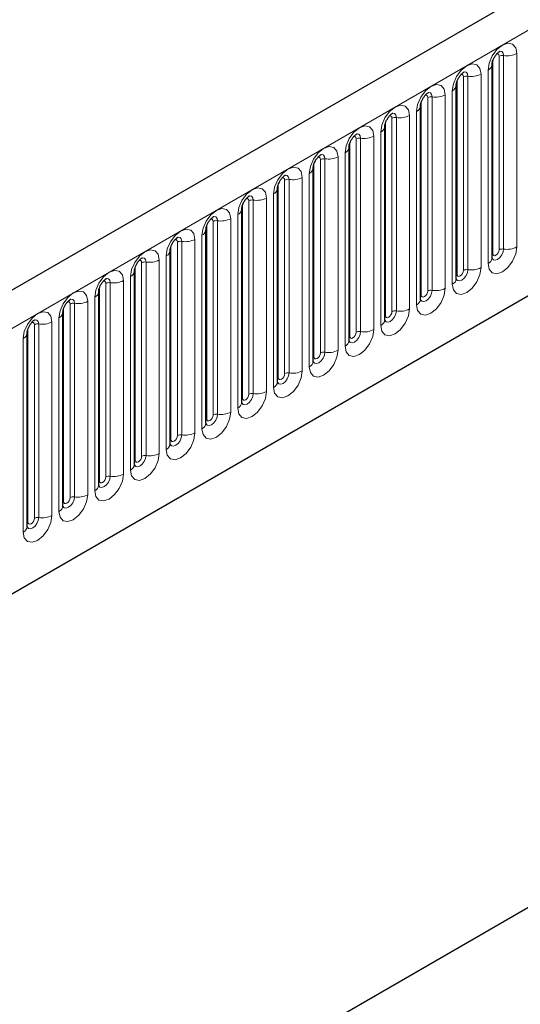
# Model space of a CAD drawing. Units: millimetres. Extents: x -495 to 420, y -497 to 297.
# Drawn here: x 115 to 123, y 36 to 52 of the extents above; entities that cross this region are included whole.
import ezdxf

# ---------------------------------------------------------------- set-up
doc = ezdxf.new("R2010")
doc.units = ezdxf.units.MM

msp = doc.modelspace()

# ---------------------------------------------------------------- linework, layer by layer
at = {"color": 7, "linetype": 'Continuous', "lineweight": 25}
for p, q in [((187.3883, 89.1764), (86.5751, 30.9782)), ((89.994, 28.1921), (184.7023, 82.866)), ((187.8557, 75.0979), (86.8405, 16.7831)), ((122.3286, 50.8087), (122.3285, 50.805)), ((122.3286, 47.7758), (122.3286, 50.8087)), ((121.768, 50.485), (121.7679, 50.4814)), ((121.768, 47.4521), (121.768, 50.485)), ((121.2073, 50.1614), (121.2072, 50.1577)), ((121.2073, 47.1285), (121.2073, 50.1614)), ((120.6467, 49.8377), (120.6466, 49.8341)), ((120.6467, 46.8049), (120.6467, 49.8377)), ((120.086, 46.4812), (120.086, 49.5141)), ((120.086, 49.5141), (120.086, 49.5104)), ((119.5254, 49.1904), (119.5253, 49.1868)), ((119.5254, 46.1576), (119.5254, 49.1904)), ((118.9648, 48.8668), (118.9647, 48.8631)), ((118.9648, 45.8339), (118.9648, 48.8668)), ((118.4041, 45.5103), (118.4041, 48.5431)), ((118.4041, 48.5431), (118.4041, 48.5395)), ((117.8435, 48.2195), (117.8434, 48.2159)), ((117.8435, 45.1866), (117.8435, 48.2195)), ((117.2829, 47.8958), (117.2828, 47.8922)), ((117.2829, 44.863), (117.2829, 47.8958)), ((116.7222, 47.5722), (116.7221, 47.5686)), ((116.7222, 44.5393), (116.7222, 47.5722)), ((116.1616, 47.2485), (116.1615, 47.2449)), ((116.1616, 44.2157), (116.1616, 47.2485)), ((115.601, 46.9249), (115.6009, 46.9213)), ((115.601, 43.892), (115.601, 46.9249)), ((115.0403, 46.6012), (115.0402, 46.5976)), ((115.0403, 43.5684), (115.0403, 46.6012))]:
    msp.add_line(p, q, dxfattribs=at)
at = {"color": 8, "linetype": 'Continuous', "lineweight": 18}
for p, q in [((86.9415, 30.5914), (187.7547, 88.7896)), ((89.994, 28.1921), (184.7023, 82.866)), ((122.4408, 47.906), (122.4408, 50.9388)), ((122.5098, 47.9166), (122.5098, 50.9495)), ((122.7168, 50.9815), (122.7168, 47.9486)), ((122.3398, 47.8476), (122.3398, 50.8805)), ((121.8802, 47.5823), (121.8802, 50.6152)), ((121.9491, 47.593), (121.9491, 50.6258)), ((122.1561, 50.6579), (122.1561, 47.625)), ((122.2658, 47.6883), (122.2658, 50.7212)), ((121.7791, 47.524), (121.7791, 50.5569)), ((121.5955, 50.3342), (121.5955, 47.3014)), ((121.7052, 47.3647), (121.7052, 50.3975)), ((121.2185, 47.2003), (121.2185, 50.2332)), ((121.3195, 47.2587), (121.3195, 50.2915)), ((121.3885, 47.2693), (121.3885, 50.3022)), ((121.0349, 50.0106), (121.0349, 46.9777)), ((121.1446, 47.041), (121.1446, 50.0739)), ((120.6579, 46.8767), (120.6579, 49.9096)), ((120.7589, 46.935), (120.7589, 49.9679)), ((120.8279, 46.9457), (120.8279, 49.9786)), ((120.4742, 49.6869), (120.4742, 46.6541)), ((120.5839, 46.7174), (120.5839, 49.7502)), ((120.0972, 46.5531), (120.0972, 49.5859)), ((120.1983, 46.6114), (120.1983, 49.6442)), ((120.2672, 46.622), (120.2672, 49.6549)), ((120.0233, 46.3937), (120.0233, 49.4266)), ((119.5366, 46.2294), (119.5366, 49.2623)), ((119.6376, 46.2877), (119.6376, 49.3206)), ((119.7066, 46.2984), (119.7066, 49.3313)), ((119.9136, 49.3633), (119.9136, 46.3304)), ((119.4627, 46.0701), (119.4627, 49.103)), ((118.976, 45.9058), (118.976, 48.9386)), ((119.077, 45.9641), (119.077, 48.9969)), ((119.146, 45.9747), (119.146, 49.0076)), ((119.353, 49.0396), (119.353, 46.0068)), ((118.902, 45.7464), (118.902, 48.7793)), ((118.4153, 45.5821), (118.4153, 48.615)), ((118.5163, 45.6404), (118.5163, 48.6733)), ((118.5853, 45.6511), (118.5853, 48.684)), ((118.7923, 48.716), (118.7923, 45.6831)), ((118.3414, 45.4228), (118.3414, 48.4557)), ((117.9557, 45.3168), (117.9557, 48.3496)), ((118.0247, 45.3274), (118.0247, 48.3603)), ((118.2317, 48.3923), (118.2317, 45.3595)), ((117.8547, 45.2585), (117.8547, 48.2913)), ((117.3951, 44.9931), (117.3951, 48.026)), ((117.4641, 45.0038), (117.4641, 48.0367)), ((117.6711, 48.0687), (117.6711, 45.0358)), ((117.7807, 45.0991), (117.7807, 48.132)), ((117.2941, 44.9348), (117.2941, 47.9677)), ((116.8344, 44.6695), (116.8344, 47.7023)), ((116.9034, 44.6802), (116.9034, 47.713)), ((117.1104, 47.745), (117.1104, 44.7122)), ((117.2201, 44.7755), (117.2201, 47.8084)), ((116.7334, 44.6112), (116.7334, 47.644)), ((116.2738, 44.3458), (116.2738, 47.3787)), ((116.3428, 44.3565), (116.3428, 47.3894)), ((116.5498, 47.4214), (116.5498, 44.3885)), ((116.6595, 44.4518), (116.6595, 47.4847)), ((116.1728, 44.2875), (116.1728, 47.3204)), ((115.7822, 44.0329), (115.7822, 47.0657)), ((115.9892, 47.0977), (115.9892, 44.0649)), ((116.0988, 44.1282), (116.0988, 47.1611)), ((115.6122, 43.9639), (115.6122, 46.9967)), ((115.7132, 44.0222), (115.7132, 47.0551)), ((115.4285, 46.7741), (115.4285, 43.7412)), ((115.5382, 43.8046), (115.5382, 46.8374)), ((115.0515, 43.6402), (115.0515, 46.6731)), ((115.1525, 43.6985), (115.1525, 46.7314)), ((115.2215, 43.7092), (115.2215, 46.7421)), ((114.9776, 43.4809), (114.9776, 46.5138))]:
    msp.add_line(p, q, dxfattribs=at)
at = {"color": 8, "linetype": 'Continuous', "lineweight": 18, "flags": 128}
for points in [[(122.2658, 50.7212), (122.283, 50.8307), (122.3319, 50.9434), (122.405, 51.0421), (122.4913, 51.1117), (122.5776, 51.1417), (122.6507, 51.1275), (122.6996, 51.0712), (122.7168, 50.9815)], [(122.4408, 50.9388), (122.4369, 50.9589), (122.426, 50.9715), (122.4096, 50.9747), (122.4003, 50.9726)], [(122.5098, 50.9495), (122.5026, 50.987), (122.4822, 51.0105), (122.4516, 51.0165), (122.448, 51.016)], [(121.7052, 50.3975), (121.7224, 50.5071), (121.7712, 50.6198), (121.8444, 50.7184), (121.9307, 50.7881), (122.0169, 50.8181), (122.0901, 50.8038), (122.139, 50.7476), (122.1561, 50.6579)], [(121.8802, 50.6152), (121.8763, 50.6353), (121.8654, 50.6479), (121.849, 50.6511), (121.8397, 50.649)], [(121.9491, 50.6258), (121.942, 50.6634), (121.9215, 50.6869), (121.891, 50.6928), (121.8874, 50.6924)], [(121.1446, 50.0739), (121.1617, 50.1834), (121.2106, 50.2961), (121.2837, 50.3948), (121.37, 50.4644), (121.4563, 50.4944), (121.5295, 50.4802), (121.5783, 50.4239), (121.5955, 50.3342)], [(121.3195, 50.2915), (121.3157, 50.3116), (121.3047, 50.3242), (121.2883, 50.3274), (121.279, 50.3253)], [(121.3885, 50.3022), (121.3813, 50.3397), (121.3609, 50.3632), (121.3303, 50.3692), (121.3267, 50.3687)], [(120.5839, 49.7502), (120.6011, 49.8598), (120.65, 49.9725), (120.7231, 50.0711), (120.8094, 50.1408), (120.8957, 50.1708), (120.9688, 50.1566), (121.0177, 50.1003), (121.0349, 50.0106)], [(120.7589, 49.9679), (120.755, 49.988), (120.7441, 50.0006), (120.7277, 50.0038), (120.7184, 50.0017)], [(120.8279, 49.9786), (120.8207, 50.0161), (120.8003, 50.0396), (120.7697, 50.0455), (120.7661, 50.0451)], [(120.0233, 49.4266), (120.0404, 49.5361), (120.0893, 49.6488), (120.1625, 49.7475), (120.2488, 49.8171), (120.335, 49.8471), (120.4082, 49.8329), (120.4571, 49.7767), (120.4742, 49.6869)], [(120.2672, 49.6549), (120.2601, 49.6924), (120.2396, 49.7159), (120.2091, 49.7219), (120.2055, 49.7214)], [(120.1983, 49.6442), (120.1944, 49.6643), (120.1835, 49.6769), (120.1671, 49.6801), (120.1578, 49.678)], [(119.4627, 49.103), (119.4798, 49.2125), (119.5287, 49.3252), (119.6018, 49.4238), (119.6881, 49.4935), (119.7744, 49.5235), (119.8476, 49.5093), (119.8964, 49.453), (119.9136, 49.3633)], [(119.7066, 49.3313), (119.6994, 49.3688), (119.679, 49.3923), (119.6484, 49.3982), (119.6448, 49.3978)], [(119.6376, 49.3206), (119.6338, 49.3407), (119.6228, 49.3533), (119.6064, 49.3565), (119.5971, 49.3544)], [(118.902, 48.7793), (118.9192, 48.8888), (118.9681, 49.0015), (119.0412, 49.1002), (119.1275, 49.1698), (119.2138, 49.1998), (119.2869, 49.1856), (119.3358, 49.1294), (119.353, 49.0396)], [(119.146, 49.0076), (119.1388, 49.0451), (119.1184, 49.0686), (119.0878, 49.0746), (119.0842, 49.0741)], [(119.077, 48.9969), (119.0731, 49.017), (119.0622, 49.0296), (119.0458, 49.0328), (119.0365, 49.0307)], [(118.3414, 48.4557), (118.3585, 48.5652), (118.4074, 48.6779), (118.4806, 48.7766), (118.5669, 48.8462), (118.6531, 48.8762), (118.7263, 48.862), (118.7752, 48.8057), (118.7923, 48.716)], [(118.5163, 48.6733), (118.5125, 48.6934), (118.5016, 48.706), (118.4852, 48.7092), (118.4759, 48.7071)], [(118.5853, 48.684), (118.5782, 48.7215), (118.5577, 48.745), (118.5272, 48.7509), (118.5236, 48.7505)], [(117.7807, 48.132), (117.7979, 48.2416), (117.8468, 48.3542), (117.9199, 48.4529), (118.0062, 48.5225), (118.0925, 48.5525), (118.1657, 48.5383), (118.2145, 48.4821), (118.2317, 48.3923)], [(117.9557, 48.3496), (117.9519, 48.3697), (117.9409, 48.3823), (117.9245, 48.3855), (117.9152, 48.3834)], [(118.0247, 48.3603), (118.0175, 48.3978), (117.9971, 48.4213), (117.9665, 48.4273), (117.9629, 48.4268)], [(117.2201, 47.8084), (117.2373, 47.9179), (117.2862, 48.0306), (117.3593, 48.1293), (117.4456, 48.1989), (117.5319, 48.2289), (117.605, 48.2147), (117.6539, 48.1584), (117.6711, 48.0687)], [(117.3951, 48.026), (117.3912, 48.0461), (117.3803, 48.0587), (117.3639, 48.0619), (117.3546, 48.0598)], [(117.4641, 48.0367), (117.4569, 48.0742), (117.4365, 48.0977), (117.4059, 48.1036), (117.4023, 48.1032)], [(116.6595, 47.4847), (116.6766, 47.5943), (116.7255, 47.7069), (116.7987, 47.8056), (116.8849, 47.8752), (116.9712, 47.9052), (117.0444, 47.891), (117.0933, 47.8348), (117.1104, 47.745)], [(122.7168, 47.9486), (122.6996, 47.8391), (122.6507, 47.7264), (122.5776, 47.6277), (122.4913, 47.5581), (122.405, 47.5281), (122.3319, 47.5423), (122.283, 47.5986), (122.2658, 47.6883)], [(122.3275, 47.7726), (122.3285, 47.7703), (122.3489, 47.7468), (122.3795, 47.7408), (122.4155, 47.7534), (122.4516, 47.7825), (122.4822, 47.8237), (122.5026, 47.8708), (122.5098, 47.9166)], [(122.3398, 47.8476), (122.3336, 47.8436), (122.3286, 47.8393)], [(122.4408, 47.906), (122.4369, 47.8814), (122.426, 47.8562), (122.4096, 47.8341), (122.3903, 47.8185), (122.371, 47.8118), (122.3546, 47.8149), (122.3436, 47.8275), (122.3398, 47.8476)], [(116.8344, 47.7023), (116.8306, 47.7224), (116.8196, 47.735), (116.8033, 47.7382), (116.794, 47.7361)], [(116.9034, 47.713), (116.8963, 47.7505), (116.8758, 47.774), (116.8453, 47.78), (116.8417, 47.7795)], [(116.0988, 47.1611), (116.116, 47.2706), (116.1649, 47.3833), (116.238, 47.482), (116.3243, 47.5516), (116.4106, 47.5816), (116.4837, 47.5674), (116.5326, 47.5111), (116.5498, 47.4214)], [(122.1561, 47.625), (122.139, 47.5155), (122.0901, 47.4028), (122.0169, 47.3041), (121.9307, 47.2345), (121.8444, 47.2045), (121.7712, 47.2187), (121.7224, 47.2749), (121.7052, 47.3647)], [(121.7669, 47.4489), (121.7678, 47.4467), (121.7883, 47.4231), (121.8188, 47.4172), (121.8549, 47.4297), (121.891, 47.4588), (121.9215, 47.5001), (121.942, 47.5472), (121.9491, 47.593)], [(121.8802, 47.5823), (121.8763, 47.5578), (121.8654, 47.5325), (121.849, 47.5104), (121.8296, 47.4948), (121.8103, 47.4881), (121.7939, 47.4913), (121.783, 47.5039), (121.7791, 47.524)], [(116.2738, 47.3787), (116.27, 47.3988), (116.259, 47.4114), (116.2426, 47.4146), (116.2333, 47.4125)], [(116.3428, 47.3894), (116.3356, 47.4269), (116.3152, 47.4504), (116.2846, 47.4563), (116.281, 47.4559)], [(121.7791, 47.524), (121.773, 47.5199), (121.768, 47.5156)], [(115.5382, 46.8374), (115.5554, 46.947), (115.6042, 47.0596), (115.6774, 47.1583), (115.7637, 47.2279), (115.85, 47.2579), (115.9231, 47.2437), (115.972, 47.1875), (115.9892, 47.0977)], [(121.5955, 47.3014), (121.5783, 47.1918), (121.5295, 47.0791), (121.4563, 46.9805), (121.37, 46.9108), (121.2837, 46.8808), (121.2106, 46.895), (121.1617, 46.9513), (121.1446, 47.041)], [(121.2076, 47.1221), (121.2276, 47.0995), (121.2582, 47.0936), (121.2943, 47.1061), (121.3303, 47.1352), (121.3609, 47.1764), (121.3813, 47.2235), (121.3885, 47.2693)], [(121.3195, 47.2587), (121.3157, 47.2341), (121.3047, 47.2089), (121.2883, 47.1868), (121.269, 47.1712), (121.2497, 47.1645), (121.2333, 47.1676), (121.2223, 47.1802), (121.2185, 47.2003)], [(115.7132, 47.0551), (115.7093, 47.0752), (115.6984, 47.0878), (115.682, 47.0909), (115.6727, 47.0888)], [(115.7822, 47.0657), (115.775, 47.1032), (115.7546, 47.1267), (115.724, 47.1327), (115.7204, 47.1322)], [(121.2185, 47.2003), (121.2123, 47.1963), (121.2073, 47.192)], [(114.9776, 46.5138), (114.9947, 46.6233), (115.0436, 46.736), (115.1168, 46.8347), (115.203, 46.9043), (115.2893, 46.9343), (115.3625, 46.9201), (115.4114, 46.8638), (115.4285, 46.7741)], [(121.0349, 46.9777), (121.0177, 46.8682), (120.9688, 46.7555), (120.8957, 46.6568), (120.8094, 46.5872), (120.7231, 46.5572), (120.65, 46.5714), (120.6011, 46.6276), (120.5839, 46.7174)], [(120.6456, 46.8016), (120.6466, 46.7994), (120.667, 46.7758), (120.6976, 46.7699), (120.7336, 46.7824), (120.7697, 46.8115), (120.8003, 46.8528), (120.8207, 46.8999), (120.8279, 46.9457)], [(120.7589, 46.935), (120.755, 46.9105), (120.7441, 46.8852), (120.7277, 46.8631), (120.7084, 46.8475), (120.689, 46.8408), (120.6727, 46.844), (120.6617, 46.8566), (120.6579, 46.8767)], [(115.1525, 46.7314), (115.1487, 46.7515), (115.1377, 46.7641), (115.1214, 46.7673), (115.1121, 46.7652)], [(115.2215, 46.7421), (115.2144, 46.7796), (115.1939, 46.8031), (115.1634, 46.809), (115.1598, 46.8086)], [(120.6579, 46.8767), (120.6517, 46.8726), (120.6467, 46.8683)], [(120.4742, 46.6541), (120.4571, 46.5445), (120.4082, 46.4318), (120.335, 46.3332), (120.2488, 46.2635), (120.1625, 46.2335), (120.0893, 46.2477), (120.0404, 46.304), (120.0233, 46.3937)], [(120.0849, 46.478), (120.0859, 46.4757), (120.1064, 46.4522), (120.1369, 46.4463), (120.173, 46.4588), (120.2091, 46.4879), (120.2396, 46.5291), (120.2601, 46.5762), (120.2672, 46.622)], [(120.1983, 46.6114), (120.1944, 46.5868), (120.1835, 46.5616), (120.1671, 46.5395), (120.1477, 46.5239), (120.1284, 46.5172), (120.112, 46.5203), (120.1011, 46.533), (120.0972, 46.5531)], [(120.0972, 46.5531), (120.0911, 46.549), (120.086, 46.5447)], [(119.9136, 46.3304), (119.8964, 46.2209), (119.8476, 46.1082), (119.7744, 46.0095), (119.6881, 45.9399), (119.6018, 45.9099), (119.5287, 45.9241), (119.4798, 45.9804), (119.4627, 46.0701)], [(119.5243, 46.1543), (119.5253, 46.1521), (119.5457, 46.1286), (119.5763, 46.1226), (119.6124, 46.1351), (119.6484, 46.1643), (119.679, 46.2055), (119.6994, 46.2526), (119.7066, 46.2984)], [(119.5366, 46.2294), (119.5304, 46.2253), (119.5254, 46.221)], [(119.6376, 46.2877), (119.6338, 46.2632), (119.6228, 46.2379), (119.6064, 46.2158), (119.5871, 46.2002), (119.5678, 46.1935), (119.5514, 46.1967), (119.5404, 46.2093), (119.5366, 46.2294)], [(119.353, 46.0068), (119.3358, 45.8972), (119.2869, 45.7845), (119.2138, 45.6859), (119.1275, 45.6162), (119.0412, 45.5862), (118.9681, 45.6005), (118.9192, 45.6567), (118.902, 45.7464)], [(118.9637, 45.8307), (118.9647, 45.8284), (118.9851, 45.8049), (119.0157, 45.799), (119.0517, 45.8115), (119.0878, 45.8406), (119.1184, 45.8818), (119.1388, 45.929), (119.146, 45.9747)], [(118.976, 45.9058), (118.9698, 45.9017), (118.9648, 45.8974)], [(119.077, 45.9641), (119.0731, 45.9395), (119.0622, 45.9143), (119.0458, 45.8922), (119.0265, 45.8766), (119.0071, 45.8699), (118.9908, 45.8731), (118.9798, 45.8857), (118.976, 45.9058)], [(118.7923, 45.6831), (118.7752, 45.5736), (118.7263, 45.4609), (118.6531, 45.3622), (118.5669, 45.2926), (118.4806, 45.2626), (118.4074, 45.2768), (118.3585, 45.3331), (118.3414, 45.4228)], [(118.403, 45.507), (118.404, 45.5048), (118.4244, 45.4813), (118.455, 45.4753), (118.4911, 45.4879), (118.5272, 45.517), (118.5577, 45.5582), (118.5782, 45.6053), (118.5853, 45.6511)], [(118.4153, 45.5821), (118.4092, 45.5781), (118.4041, 45.5737)], [(118.5163, 45.6404), (118.5125, 45.6159), (118.5016, 45.5906), (118.4852, 45.5685), (118.4658, 45.5529), (118.4465, 45.5462), (118.4301, 45.5494), (118.4192, 45.562), (118.4153, 45.5821)], [(118.2317, 45.3595), (118.2145, 45.2499), (118.1657, 45.1372), (118.0925, 45.0386), (118.0062, 44.9689), (117.9199, 44.9389), (117.8468, 44.9532), (117.7979, 45.0094), (117.7807, 45.0991)], [(117.8424, 45.1834), (117.8434, 45.1811), (117.8638, 45.1576), (117.8944, 45.1517), (117.9305, 45.1642), (117.9665, 45.1933), (117.9971, 45.2346), (118.0175, 45.2817), (118.0247, 45.3274)], [(117.8547, 45.2585), (117.8485, 45.2544), (117.8435, 45.2501)], [(117.9557, 45.3168), (117.9519, 45.2922), (117.9409, 45.267), (117.9245, 45.2449), (117.9052, 45.2293), (117.8859, 45.2226), (117.8695, 45.2258), (117.8585, 45.2384), (117.8547, 45.2585)], [(117.6711, 45.0358), (117.6539, 44.9263), (117.605, 44.8136), (117.5319, 44.7149), (117.4456, 44.6453), (117.3593, 44.6153), (117.2862, 44.6295), (117.2373, 44.6858), (117.2201, 44.7755)], [(117.2818, 44.8597), (117.2827, 44.8575), (117.3032, 44.834), (117.3338, 44.828), (117.3698, 44.8406), (117.4059, 44.8697), (117.4365, 44.9109), (117.4569, 44.958), (117.4641, 45.0038)], [(117.2941, 44.9348), (117.2879, 44.9308), (117.2829, 44.9264)], [(117.3951, 44.9931), (117.3912, 44.9686), (117.3803, 44.9433), (117.3639, 44.9212), (117.3446, 44.9056), (117.3252, 44.8989), (117.3089, 44.9021), (117.2979, 44.9147), (117.2941, 44.9348)], [(117.1104, 44.7122), (117.0933, 44.6026), (117.0444, 44.4899), (116.9712, 44.3913), (116.8849, 44.3216), (116.7987, 44.2917), (116.7255, 44.3059), (116.6766, 44.3621), (116.6595, 44.4518)], [(116.7211, 44.5361), (116.7221, 44.5338), (116.7425, 44.5103), (116.7731, 44.5044), (116.8092, 44.5169), (116.8453, 44.546), (116.8758, 44.5873), (116.8963, 44.6344), (116.9034, 44.6802)], [(116.7334, 44.6112), (116.7273, 44.6071), (116.7222, 44.6028)], [(116.8344, 44.6695), (116.8306, 44.6449), (116.8196, 44.6197), (116.8033, 44.5976), (116.7839, 44.582), (116.7646, 44.5753), (116.7482, 44.5785), (116.7373, 44.5911), (116.7334, 44.6112)], [(116.5498, 44.3885), (116.5326, 44.279), (116.4837, 44.1663), (116.4106, 44.0676), (116.3243, 43.998), (116.238, 43.968), (116.1649, 43.9822), (116.116, 44.0385), (116.0988, 44.1282)], [(116.1605, 44.2124), (116.1615, 44.2102), (116.1819, 44.1867), (116.2125, 44.1807), (116.2486, 44.1933), (116.2846, 44.2224), (116.3152, 44.2636), (116.3356, 44.3107), (116.3428, 44.3565)], [(116.1728, 44.2875), (116.1666, 44.2835), (116.1616, 44.2791)], [(116.2738, 44.3458), (116.27, 44.3213), (116.259, 44.2961), (116.2426, 44.2739), (116.2233, 44.2584), (116.204, 44.2516), (116.1876, 44.2548), (116.1766, 44.2674), (116.1728, 44.2875)], [(115.9892, 44.0649), (115.972, 43.9553), (115.9231, 43.8426), (115.85, 43.744), (115.7637, 43.6743), (115.6774, 43.6444), (115.6042, 43.6586), (115.5554, 43.7148), (115.5382, 43.8046)], [(115.5999, 43.8888), (115.6008, 43.8865), (115.6213, 43.863), (115.6519, 43.8571), (115.6879, 43.8696), (115.724, 43.8987), (115.7546, 43.94), (115.775, 43.9871), (115.7822, 44.0329)], [(115.7132, 44.0222), (115.7093, 43.9976), (115.6984, 43.9724), (115.682, 43.9503), (115.6627, 43.9347), (115.6433, 43.928), (115.627, 43.9312), (115.616, 43.9438), (115.6122, 43.9639)], [(115.6122, 43.9639), (115.606, 43.9598), (115.601, 43.9555)], [(115.4285, 43.7412), (115.4114, 43.6317), (115.3625, 43.519), (115.2893, 43.4203), (115.203, 43.3507), (115.1168, 43.3207), (115.0436, 43.3349), (114.9947, 43.3912), (114.9776, 43.4809)], [(115.0392, 43.5651), (115.0402, 43.5629), (115.0606, 43.5394), (115.0912, 43.5334), (115.1273, 43.546), (115.1634, 43.5751), (115.1939, 43.6163), (115.2144, 43.6634), (115.2215, 43.7092)], [(115.1525, 43.6985), (115.1487, 43.674), (115.1377, 43.6488), (115.1214, 43.6267), (115.102, 43.6111), (115.0827, 43.6043), (115.0663, 43.6075), (115.0554, 43.6201), (115.0515, 43.6402)], [(115.0515, 43.6402), (115.0454, 43.6362), (115.0403, 43.6318)]]:
    msp.add_lwpolyline(points, dxfattribs=at)
at = {"color": 8, "linetype": 'Continuous', "lineweight": 18}
for centre, radius, start, end in [((122.4912, 50.8414), 0.1096, 80.2289, 117.35717), ((122.5656, 51.2737), 0.3289, 260.2289, 297.35717), ((122.2199, 50.8208), 0.1097, 294.73305, 351.71273), ((121.9305, 50.5178), 0.1096, 80.2289, 117.35717), ((122.005, 50.95), 0.3289, 260.2289, 297.35717), ((121.6593, 50.4972), 0.1097, 294.73305, 351.71273), ((121.4443, 50.6264), 0.3289, 260.2289, 297.35717), ((121.0986, 50.1736), 0.1097, 294.73305, 351.71273), ((121.3699, 50.1941), 0.1096, 80.2289, 117.35717), ((120.8837, 50.3027), 0.3289, 260.2289, 297.35717), ((120.8093, 49.8705), 0.1096, 80.2289, 117.35717), ((120.3231, 49.9791), 0.3289, 260.2289, 297.35717), ((120.538, 49.8499), 0.1097, 294.73305, 351.71273), ((120.2486, 49.5468), 0.1096, 80.2289, 117.35717), ((119.9774, 49.5263), 0.1097, 294.73305, 351.71273), ((119.688, 49.2232), 0.1096, 80.2289, 117.35717), ((119.7624, 49.6554), 0.3289, 260.2289, 297.35717), ((119.4167, 49.2026), 0.1097, 294.73305, 351.71273), ((119.1274, 48.8996), 0.1096, 80.2289, 117.35717), ((119.2018, 49.3318), 0.3289, 260.2289, 297.35717), ((118.8561, 48.879), 0.1097, 294.73305, 351.71273), ((118.5667, 48.5759), 0.1096, 80.2289, 117.35717), ((118.6412, 49.0081), 0.3289, 260.2289, 297.35717), ((118.2955, 48.5553), 0.1097, 294.73305, 351.71273), ((118.0061, 48.2523), 0.1096, 80.2289, 117.35717), ((118.0805, 48.6845), 0.3289, 260.2289, 297.35717), ((117.7348, 48.2317), 0.1097, 294.73305, 351.71273), ((117.4455, 47.9286), 0.1096, 80.2289, 117.35717), ((117.5199, 48.3608), 0.3289, 260.2289, 297.35717), ((117.1742, 47.908), 0.1097, 294.73305, 351.71273), ((122.4912, 47.8086), 0.1096, 80.2289, 117.35717), ((122.5656, 48.2408), 0.3289, 260.2289, 297.35717), ((116.8848, 47.605), 0.1096, 80.2289, 117.35717), ((116.9593, 48.0372), 0.3289, 260.2289, 297.35717), ((122.2209, 47.7868), 0.1083, 294.52506, 354.1548), ((116.6136, 47.5844), 0.1097, 294.73305, 351.71273), ((121.9305, 47.4849), 0.1096, 80.2289, 117.35717), ((122.005, 47.9171), 0.3289, 260.2289, 297.35717), ((116.3242, 47.2813), 0.1096, 80.2289, 117.35717), ((116.3986, 47.7135), 0.3289, 260.2289, 297.35717), ((121.6603, 47.4632), 0.1083, 294.52506, 354.1548), ((116.0529, 47.2607), 0.1097, 294.73305, 351.71273), ((121.3699, 47.1613), 0.1096, 80.2289, 117.35717), ((121.4443, 47.5935), 0.3289, 260.2289, 297.35717), ((115.7636, 46.9577), 0.1096, 80.2289, 117.35717), ((115.838, 47.3899), 0.3289, 260.2289, 297.35717), ((121.0996, 47.1395), 0.1083, 294.52506, 354.1548), ((115.4923, 46.9371), 0.1097, 294.73305, 351.71273), ((120.8093, 46.8376), 0.1096, 80.2289, 117.35717), ((120.8837, 47.2699), 0.3289, 260.2289, 297.35717), ((115.2774, 47.0662), 0.3289, 260.2289, 297.35717), ((120.539, 46.8159), 0.1083, 294.52506, 354.1548), ((115.2029, 46.634), 0.1096, 80.2289, 117.35717), ((120.2486, 46.514), 0.1096, 80.2289, 117.35717), ((120.3231, 46.9462), 0.3289, 260.2289, 297.35717), ((114.9317, 46.6134), 0.1097, 294.73305, 351.71273), ((119.9783, 46.4922), 0.1083, 294.52506, 354.1548), ((119.688, 46.1903), 0.1096, 80.2289, 117.35717), ((119.7624, 46.6226), 0.3289, 260.2289, 297.35717), ((119.4177, 46.1686), 0.1083, 294.52506, 354.1548), ((119.2018, 46.2989), 0.3289, 260.2289, 297.35717), ((118.8571, 45.8449), 0.1083, 294.52506, 354.1548), ((119.1274, 45.8667), 0.1096, 80.2289, 117.35717), ((118.6412, 45.9753), 0.3289, 260.2289, 297.35717), ((118.5667, 45.543), 0.1096, 80.2289, 117.35717), ((118.2964, 45.5213), 0.1083, 294.52506, 354.1548), ((118.0061, 45.2194), 0.1096, 80.2289, 117.35717), ((118.0805, 45.6516), 0.3289, 260.2289, 297.35717), ((117.7358, 45.1976), 0.1083, 294.52506, 354.1548), ((117.4455, 44.8957), 0.1096, 80.2289, 117.35717), ((117.5199, 45.328), 0.3289, 260.2289, 297.35717), ((117.1752, 44.874), 0.1083, 294.52506, 354.1548), ((116.8848, 44.5721), 0.1096, 80.2289, 117.35717), ((116.9593, 45.0043), 0.3289, 260.2289, 297.35717), ((116.6145, 44.5503), 0.1083, 294.52506, 354.1548), ((116.3242, 44.2485), 0.1096, 80.2289, 117.35717), ((116.3986, 44.6807), 0.3289, 260.2289, 297.35717), ((116.0539, 44.2267), 0.1083, 294.52506, 354.1548), ((115.7636, 43.9248), 0.1096, 80.2289, 117.35717), ((115.838, 44.357), 0.3289, 260.2289, 297.35717), ((115.4933, 43.9031), 0.1083, 294.52506, 354.1548), ((115.2029, 43.6012), 0.1096, 80.2289, 117.35717), ((115.2774, 44.0334), 0.3289, 260.2289, 297.35717), ((114.9326, 43.5794), 0.1083, 294.52506, 354.1548)]:
    msp.add_arc(centre, radius, start, end, dxfattribs=at)
at = {"color": 7, "linetype": 'Continuous', "lineweight": 25}
for points, knots in [([(122.3286, 50.8087), (122.3288, 50.8146), (122.3294, 50.827), (122.3367, 50.8598), (122.352, 50.8995), (122.3759, 50.9422), (122.4042, 50.9785), (122.43, 51.0028), (122.4499, 51.0157), (122.4526, 51.0166), (122.454, 51.0171)], [0, 0, 0, 0, 0.1088923, 0.2265392, 0.3558497, 0.4961438, 0.6408069, 0.7634905, 0.8767481, 1, 1, 1, 1]), ([(121.768, 50.485), (121.7682, 50.491), (121.7687, 50.5034), (121.7761, 50.5361), (121.7914, 50.5759), (121.8153, 50.6186), (121.8436, 50.6549), (121.8693, 50.6791), (121.8892, 50.6921), (121.8919, 50.693), (121.8933, 50.6934)], [0, 0, 0, 0, 0.10889234, 0.2265392, 0.3558497, 0.49614381, 0.64080691, 0.76349053, 0.87674809, 1, 1, 1, 1]), ([(121.2073, 50.1614), (121.2076, 50.1673), (121.2081, 50.1797), (121.2154, 50.2125), (121.2307, 50.2522), (121.2546, 50.2949), (121.283, 50.3312), (121.3087, 50.3555), (121.3286, 50.3684), (121.3313, 50.3693), (121.3327, 50.3698)], [0, 0, 0, 0, 0.10889234, 0.2265392, 0.3558497, 0.49614381, 0.64080691, 0.76349053, 0.87674809, 1, 1, 1, 1]), ([(120.6467, 49.8377), (120.6469, 49.8437), (120.6474, 49.8561), (120.6548, 49.8888), (120.6701, 49.9286), (120.694, 49.9713), (120.7223, 50.0076), (120.7481, 50.0318), (120.768, 50.0448), (120.7707, 50.0457), (120.7721, 50.0461)], [0, 0, 0, 0, 0.10889234, 0.2265392, 0.3558497, 0.49614381, 0.64080691, 0.76349053, 0.87674809, 1, 1, 1, 1]), ([(120.086, 49.5141), (120.0863, 49.52), (120.0868, 49.5324), (120.0942, 49.5652), (120.1095, 49.6049), (120.1333, 49.6476), (120.1617, 49.6839), (120.1874, 49.7082), (120.2073, 49.7211), (120.21, 49.722), (120.2114, 49.7225)], [0, 0, 0, 0, 0.10889234, 0.2265392, 0.3558497, 0.49614381, 0.64080691, 0.76349053, 0.87674809, 1, 1, 1, 1]), ([(119.5254, 49.1904), (119.5257, 49.1964), (119.5262, 49.2088), (119.5335, 49.2415), (119.5488, 49.2813), (119.5727, 49.324), (119.6011, 49.3603), (119.6268, 49.3845), (119.6467, 49.3975), (119.6494, 49.3984), (119.6508, 49.3989)], [0, 0, 0, 0, 0.10889234, 0.2265392, 0.3558497, 0.49614381, 0.64080691, 0.76349053, 0.87674809, 1, 1, 1, 1]), ([(118.9648, 48.8668), (118.965, 48.8727), (118.9655, 48.8851), (118.9729, 48.9179), (118.9882, 48.9576), (119.0121, 49.0004), (119.0404, 49.0366), (119.0662, 49.0609), (119.0861, 49.0739), (119.0888, 49.0747), (119.0902, 49.0752)], [0, 0, 0, 0, 0.1088923, 0.2265392, 0.3558497, 0.4961438, 0.6408069, 0.7634905, 0.8767481, 1, 1, 1, 1]), ([(118.4041, 48.5431), (118.4044, 48.5491), (118.4049, 48.5615), (118.4123, 48.5943), (118.4276, 48.634), (118.4514, 48.6767), (118.4798, 48.713), (118.5055, 48.7372), (118.5254, 48.7502), (118.5281, 48.7511), (118.5295, 48.7516)], [0, 0, 0, 0, 0.1088923, 0.2265392, 0.3558497, 0.4961438, 0.6408069, 0.7634905, 0.8767481, 1, 1, 1, 1]), ([(117.8435, 48.2195), (117.8438, 48.2254), (117.8443, 48.2378), (117.8516, 48.2706), (117.8669, 48.3103), (117.8908, 48.3531), (117.9192, 48.3893), (117.9449, 48.4136), (117.9648, 48.4266), (117.9675, 48.4274), (117.9689, 48.4279)], [0, 0, 0, 0, 0.1088923, 0.2265392, 0.3558497, 0.4961438, 0.6408069, 0.7634905, 0.8767481, 1, 1, 1, 1]), ([(117.2829, 47.8958), (117.2831, 47.9018), (117.2836, 47.9142), (117.291, 47.947), (117.3063, 47.9867), (117.3302, 48.0294), (117.3585, 48.0657), (117.3843, 48.0899), (117.4042, 48.1029), (117.4068, 48.1038), (117.4082, 48.1043)], [0, 0, 0, 0, 0.10889234, 0.2265392, 0.3558497, 0.49614381, 0.64080691, 0.76349053, 0.87674809, 1, 1, 1, 1]), ([(116.7222, 47.5722), (116.7225, 47.5781), (116.723, 47.5906), (116.7304, 47.6233), (116.7457, 47.6631), (116.7695, 47.7058), (116.7979, 47.742), (116.8236, 47.7663), (116.8435, 47.7793), (116.8462, 47.7802), (116.8476, 47.7806)], [0, 0, 0, 0, 0.10889234, 0.2265392, 0.3558497, 0.49614381, 0.64080691, 0.76349053, 0.87674809, 1, 1, 1, 1]), ([(122.3286, 47.7695), (122.3288, 47.7689), (122.3293, 47.767), (122.3289, 47.7722), (122.3286, 47.7758)], [0, 0, 0, 0, 0.30511303, 1, 1, 1, 1]), ([(116.1616, 47.2485), (116.1619, 47.2545), (116.1624, 47.2669), (116.1697, 47.2997), (116.185, 47.3394), (116.2089, 47.3821), (116.2373, 47.4184), (116.263, 47.4426), (116.2829, 47.4556), (116.2856, 47.4565), (116.287, 47.457)], [0, 0, 0, 0, 0.10889234, 0.2265392, 0.3558497, 0.49614381, 0.64080691, 0.76349053, 0.87674809, 1, 1, 1, 1]), ([(121.768, 47.4458), (121.7681, 47.4453), (121.7687, 47.4434), (121.7682, 47.4485), (121.768, 47.4521)], [0, 0, 0, 0, 0.305113, 1, 1, 1, 1]), ([(115.601, 46.9249), (115.6012, 46.9309), (115.6017, 46.9433), (115.6091, 46.976), (115.6244, 47.0158), (115.6483, 47.0585), (115.6766, 47.0947), (115.7024, 47.119), (115.7223, 47.132), (115.7249, 47.1329), (115.7263, 47.1333)], [0, 0, 0, 0, 0.10889234, 0.2265392, 0.3558497, 0.49614381, 0.64080691, 0.76349053, 0.87674809, 1, 1, 1, 1]), ([(121.2073, 47.1222), (121.2075, 47.1216), (121.208, 47.1197), (121.2076, 47.1249), (121.2073, 47.1285)], [0, 0, 0, 0, 0.305113, 1, 1, 1, 1]), ([(115.0403, 46.6012), (115.0406, 46.6072), (115.0411, 46.6196), (115.0484, 46.6524), (115.0638, 46.6921), (115.0876, 46.7348), (115.116, 46.7711), (115.1417, 46.7954), (115.1616, 46.8083), (115.1643, 46.8092), (115.1657, 46.8097)], [0, 0, 0, 0, 0.10889234, 0.2265392, 0.3558497, 0.49614381, 0.64080691, 0.76349053, 0.87674809, 1, 1, 1, 1]), ([(120.6467, 46.7985), (120.6469, 46.798), (120.6474, 46.7961), (120.647, 46.8013), (120.6467, 46.8049)], [0, 0, 0, 0, 0.305113, 1, 1, 1, 1]), ([(120.0861, 46.4749), (120.0862, 46.4743), (120.0868, 46.4724), (120.0863, 46.4776), (120.086, 46.4812)], [0, 0, 0, 0, 0.305113, 1, 1, 1, 1]), ([(119.5254, 46.1512), (119.5256, 46.1507), (119.5261, 46.1488), (119.5257, 46.154), (119.5254, 46.1576)], [0, 0, 0, 0, 0.305113, 1, 1, 1, 1]), ([(118.9648, 45.8276), (118.965, 45.827), (118.9655, 45.8251), (118.9651, 45.8303), (118.9648, 45.8339)], [0, 0, 0, 0, 0.30511303, 1, 1, 1, 1]), ([(118.4042, 45.504), (118.4043, 45.5034), (118.4048, 45.5015), (118.4044, 45.5067), (118.4041, 45.5103)], [0, 0, 0, 0, 0.30511303, 1, 1, 1, 1]), ([(117.8435, 45.1803), (117.8437, 45.1797), (117.8442, 45.1778), (117.8438, 45.183), (117.8435, 45.1866)], [0, 0, 0, 0, 0.30511303, 1, 1, 1, 1]), ([(117.2829, 44.8567), (117.2831, 44.8561), (117.2836, 44.8542), (117.2832, 44.8594), (117.2829, 44.863)], [0, 0, 0, 0, 0.305113, 1, 1, 1, 1]), ([(116.7223, 44.533), (116.7224, 44.5324), (116.7229, 44.5305), (116.7225, 44.5357), (116.7222, 44.5393)], [0, 0, 0, 0, 0.305113, 1, 1, 1, 1]), ([(116.1616, 44.2094), (116.1618, 44.2088), (116.1623, 44.2069), (116.1619, 44.2121), (116.1616, 44.2157)], [0, 0, 0, 0, 0.305113, 1, 1, 1, 1]), ([(115.601, 43.8857), (115.6012, 43.8851), (115.6017, 43.8832), (115.6013, 43.8884), (115.601, 43.892)], [0, 0, 0, 0, 0.305113, 1, 1, 1, 1]), ([(115.0404, 43.5621), (115.0405, 43.5615), (115.041, 43.5596), (115.0406, 43.5648), (115.0403, 43.5684)], [0, 0, 0, 0, 0.305113, 1, 1, 1, 1])]:
    msp.add_open_spline(points, degree=3, knots=knots, dxfattribs=at)

doc.saveas('drawing.dxf')
